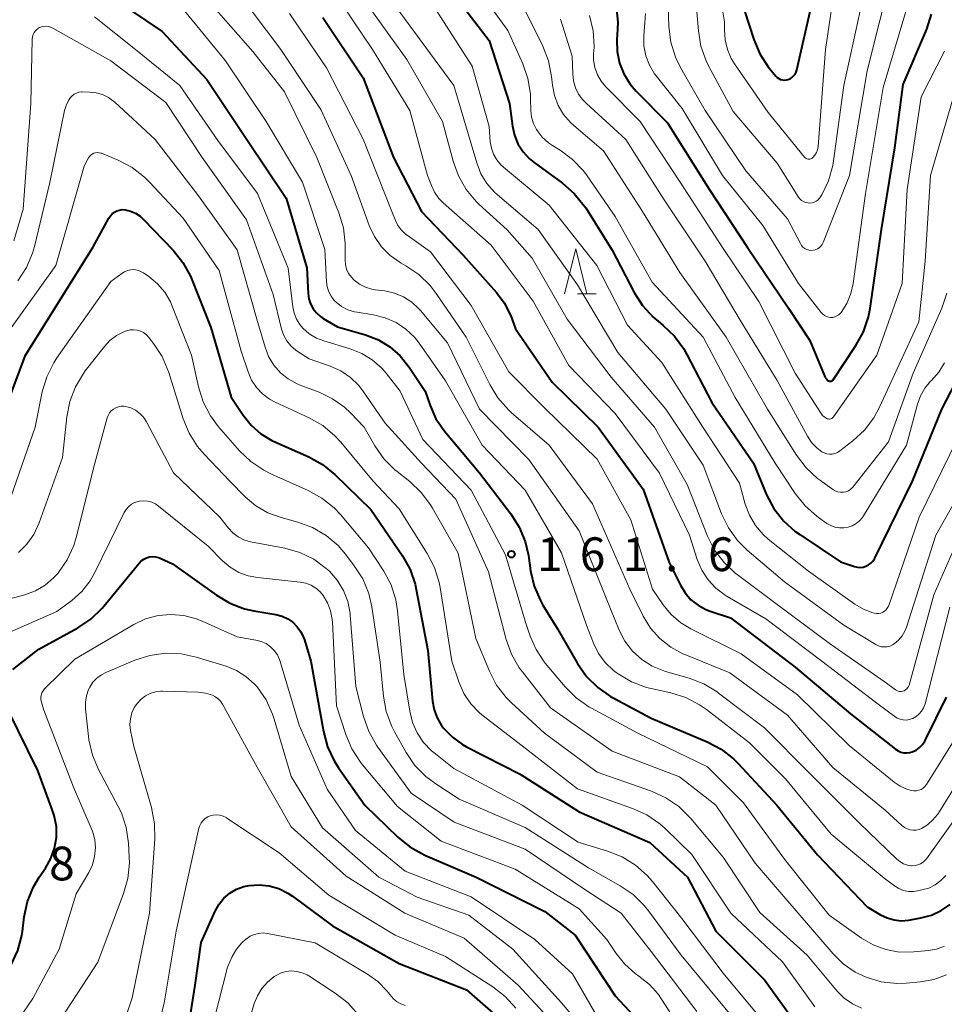
# Model space of a CAD drawing. Units: metres. Extents: x -70000 to -68000, y 27000 to 28500.
# Drawn here: x -69947 to -69844, y 28177 to 28286 of the extents above; entities that cross this region are included whole.
import ezdxf

# ---------------------------------------------------------------- set-up
doc = ezdxf.new("R2010")
doc.units = ezdxf.units.M
for name, color, linetype, lineweight in [('633200_針葉樹林', 7, 'Continuous', 13), ('710100_等高線(計曲線)', 7, 'Continuous', 40), ('710200_等高線(主曲線)', 7, 'Continuous', 13), ('731200_図化機測定による標高点', 7, 'Continuous', 40)]:
    doc.layers.add(name, color=color, linetype=linetype, lineweight=lineweight)
doc.styles.add('Style-WORKING', font='MS Gothic.ttf')

msp = doc.modelspace()

# ---------------------------------------------------------------- linework, layer by layer
at = {"layer": '633200_針葉樹林', "linetype": 'Continuous', "lineweight": 13}
msp.add_line((-69885.17, 28255.83), (-69883.09, 28255.83), dxfattribs=at)
at = {"layer": '633200_針葉樹林', "linetype": 'Continuous', "lineweight": 13, "flags": 128}
msp.add_lwpolyline([(-69886.63, 28255.83), (-69885.38, 28260.83), (-69884.13, 28255.83)], dxfattribs=at)
at = {"layer": '710100_等高線(計曲線)', "linetype": 'Continuous', "lineweight": 40, "flags": 128}
for points, elevation in [([(-69867.61, 28290.39), (-69865.58, 28284.09), (-69864.91, 28282.51), (-69863.98, 28281.07), (-69863.8, 28280.85), (-69863.14, 28280.04), (-69862.98, 28279.89), (-69862.81, 28279.76), (-69862.61, 28279.67), (-69862.4, 28279.61), (-69862.18, 28279.59), (-69861.96, 28279.61), (-69861.8, 28279.65), (-69861.57, 28279.74), (-69861.35, 28279.88), (-69861.17, 28280.05), (-69861.01, 28280.25), (-69860.89, 28280.47), (-69860.81, 28280.71), (-69858.49, 28291)], 120), ([(-69899.77, 28290.23), (-69895, 28283.97), (-69892.73, 28277), (-69892.4, 28274.46), (-69892.18, 28273.45), (-69891.79, 28272.5), (-69891.23, 28271.62), (-69890.54, 28270.86), (-69890, 28270.42), (-69886.85, 28268.13), (-69885.53, 28266.99), (-69884.43, 28265.63), (-69884.26, 28265.38), (-69881.31, 28260.69), (-69878.87, 28256), (-69877.94, 28254.53)], 140), ([(-69936.75, 28288.7), (-69931.3, 28285), (-69926.35, 28279.65), (-69921.92, 28273), (-69917.55, 28266.45), (-69915.26, 28258.74), (-69915.1, 28255.88), (-69915.02, 28255.28), (-69914.83, 28254.71), (-69914.54, 28254.18), (-69914.17, 28253.71), (-69913.72, 28253.31), (-69913.42, 28253.1), (-69911.84, 28252.16), (-69908.71, 28251.26), (-69907.3, 28250.72), (-69906.01, 28249.95), (-69904.88, 28248.96), (-69903.86, 28247.69), (-69902.11, 28245), (-69901.55, 28243.41), (-69900.9, 28241.96), (-69899.91, 28240.53), (-69896.05, 28235.95), (-69892.57, 28231.39), (-69891.64, 28229.92), (-69890.98, 28228.3)], 160), ([(-69880.88, 28287.77), (-69880.7, 28286.03), (-69880.72, 28285.25), (-69880.79, 28284.07), (-69880.76, 28282.76), (-69880.5, 28281.48), (-69880.02, 28280.27), (-69879.34, 28279.15), (-69878.65, 28278.34), (-69875.18, 28274.82), (-69870.54, 28267.46), (-69866.28, 28261), (-69861.75, 28254.25), (-69859.35, 28250.65), (-69857.75, 28246.73), (-69857.65, 28246.54), (-69857.52, 28246.37), (-69857.36, 28246.22), (-69857.31, 28246.18), (-69857.25, 28246.15), (-69857.19, 28246.13), (-69857.13, 28246.12), (-69857.06, 28246.12), (-69857, 28246.13), (-69856.94, 28246.15), (-69856.88, 28246.18), (-69856.84, 28246.23), (-69856.79, 28246.28), (-69854.26, 28250.08), (-69853.42, 28251.61), (-69852.86, 28253.26), (-69852.68, 28254.2), (-69851.41, 28263), (-69849.94, 28272.06), (-69849, 28279.09), (-69846.38, 28285.24), (-69845.84, 28286.9)], 130), ([(-69913.45, 28286.55), (-69909, 28279.83), (-69905.6, 28271), (-69902.51, 28265), (-69897.88, 28260.12), (-69894.19, 28256), (-69893.31, 28254.83), (-69892.6, 28253.4), (-69892.05, 28251.95), (-69887.99, 28246.01), (-69882.89, 28241), (-69877.88, 28234.12), (-69875, 28225.98), (-69873.74, 28223.44), (-69873.22, 28222.59), (-69872.57, 28221.84), (-69871.79, 28221.22), (-69870.92, 28220.75), (-69870.44, 28220.56), (-69868.19, 28219.81), (-69861, 28214.36), (-69854.84, 28209.16), (-69849.84, 28205.22), (-69849.56, 28205.04), (-69849.26, 28204.91), (-69848.93, 28204.83), (-69848.6, 28204.81), (-69848.27, 28204.85), (-69848, 28204.93), (-69847.57, 28205.13), (-69847.19, 28205.41)], 150), ([(-69950.16, 28239.3), (-69946.48, 28249), (-69939, 28261), (-69937.24, 28264.26), (-69937.07, 28264.51), (-69936.86, 28264.74), (-69936.61, 28264.92), (-69936.34, 28265.06), (-69936.04, 28265.15), (-69935.74, 28265.19), (-69935.44, 28265.17), (-69934.84, 28265.03), (-69934.27, 28264.79), (-69933.76, 28264.46)], 170), ([(-69933.76, 28264.46), (-69933.37, 28264.11), (-69930.1, 28260.68), (-69929.01, 28259.32), (-69928.17, 28257.79), (-69928.02, 28257.43), (-69925.92, 28252.08), (-69923.66, 28244.34), (-69922.33, 28242.34), (-69921.43, 28241.22), (-69920.36, 28240.28), (-69919.13, 28239.53), (-69918.8, 28239.38), (-69915.04, 28237.72), (-69913.52, 28236.88), (-69912.14, 28235.76), (-69908.12, 28231.88), (-69904.63, 28226.72), (-69903.78, 28225.2), (-69903.22, 28223.55), (-69903.09, 28222.96), (-69901.82, 28216.18), (-69901.29, 28210.55), (-69901.11, 28209.6), (-69900.77, 28208.7), (-69900.28, 28207.86), (-69900.06, 28207.57), (-69899.08, 28206.57), (-69897.94, 28205.74), (-69897.51, 28205.5), (-69891.56, 28202.44), (-69885, 28198.27), (-69877.14, 28194.86), (-69872.96, 28191), (-69869.81, 28185), (-69864.4, 28179.6), (-69860.74, 28174.53)], 170), ([(-69877.94, 28254.53), (-69876.77, 28253.24), (-69876.23, 28252.78), (-69875.67, 28252.33), (-69874.41, 28251.13), (-69873.37, 28249.73), (-69873.02, 28249.1), (-69870.26, 28243.74), (-69865.64, 28237), (-69864.17, 28233.51), (-69863.36, 28231.97), (-69862.28, 28230.6), (-69860.99, 28229.43), (-69860.49, 28229.07), (-69855.95, 28226.05), (-69854.4, 28225.53), (-69854.09, 28225.45), (-69853.76, 28225.43), (-69853.44, 28225.46), (-69853.13, 28225.55), (-69852.84, 28225.7), (-69852.58, 28225.89), (-69852.36, 28226.12), (-69852.18, 28226.39), (-69852.14, 28226.47), (-69847.96, 28235), (-69844.69, 28243), (-69841.58, 28249)], 140), ([(-69890.98, 28228.3), (-69890.63, 28226.75), (-69890.38, 28225.04), (-69889.99, 28223.35), (-69889.3, 28221.74), (-69889.01, 28221.24), (-69887.39, 28218.61), (-69885.16, 28214.74), (-69884.16, 28213.31), (-69882.92, 28212.08), (-69881.5, 28211.08), (-69881.21, 28210.93), (-69877, 28208.67), (-69870.77, 28206.05), (-69869.23, 28205.23), (-69867.86, 28204.16), (-69867.33, 28203.63), (-69863.03, 28199), (-69858.52, 28193.48), (-69853, 28187.7), (-69851.52, 28186.82), (-69850.79, 28186.47), (-69850.01, 28186.25), (-69849.21, 28186.17), (-69848.36, 28186.24), (-69847.03, 28186.48), (-69845.86, 28186.79), (-69844.76, 28187.29), (-69843.77, 28187.98)], 160), ([(-69947.89, 28214.09), (-69945, 28216.33), (-69940.68, 28218.71), (-69939.24, 28219.69), (-69937.98, 28220.9), (-69937.78, 28221.13), (-69933.88, 28225.91), (-69933.64, 28226.15), (-69933.36, 28226.35), (-69933.05, 28226.5), (-69932.73, 28226.59), (-69932.39, 28226.63), (-69932.04, 28226.6), (-69931.71, 28226.52), (-69931.55, 28226.45), (-69930.17, 28225.83), (-69925.29, 28222.34), (-69923.79, 28221.45), (-69922.16, 28220.84), (-69921.15, 28220.62), (-69918.68, 28220.2), (-69918, 28220.02), (-69917.37, 28219.73), (-69916.8, 28219.33), (-69916.3, 28218.84), (-69915.9, 28218.28), (-69915.6, 28217.65), (-69915.51, 28217.39), (-69914.81, 28215), (-69913.41, 28207.18), (-69912.96, 28205.5), (-69912.22, 28203.92), (-69911.73, 28203.16), (-69908.79, 28199), (-69905.14, 28195.46), (-69903.79, 28194.36), (-69902.13, 28193.45), (-69896.44, 28191), (-69888.8, 28187.2), (-69885.44, 28184.56), (-69881, 28177.82), (-69875.77, 28172.23)], 180), ([(-69847.19, 28205.41), (-69846.86, 28205.74), (-69846.59, 28206.13), (-69846.52, 28206.26), (-69844.17, 28211)], 150), ([(-69951.15, 28176.77), (-69949.99, 28178.08), (-69949.35, 28179.06), (-69948.08, 28181.27), (-69947.35, 28182.85), (-69946.9, 28184.54), (-69946.84, 28184.98), (-69946.63, 28186.61), (-69946.26, 28188.31), (-69945.6, 28189.92), (-69944.96, 28190.99), (-69944.27, 28192), (-69943.67, 28193.07), (-69943.26, 28194.22), (-69943.06, 28195.42), (-69943.07, 28196.65), (-69943.3, 28197.85), (-69943.48, 28198.41), (-69945.14, 28202.86), (-69948.44, 28209.56)], 180), ([(-69928.43, 28174.09), (-69927.66, 28179), (-69927, 28183.75), (-69925.42, 28187.23), (-69925, 28187.99), (-69924.45, 28188.66), (-69923.79, 28189.22), (-69923.05, 28189.66), (-69922.24, 28189.97), (-69921.66, 28190.09), (-69920.54, 28190.17), (-69919.42, 28190.05), (-69918.34, 28189.73), (-69917.34, 28189.24), (-69916.84, 28188.9), (-69912.39, 28185.61), (-69905, 28181.4), (-69897.52, 28178.48), (-69892.18, 28173.82)], 190)]:
    msp.add_lwpolyline(points, dxfattribs=dict(at, elevation=elevation))
at = {"layer": '710200_等高線(主曲線)', "linetype": 'Continuous', "lineweight": 13, "flags": 128}
for points, elevation in [([(-69869.11, 28287.63), (-69868.86, 28286.08), (-69868.84, 28285.16), (-69868.78, 28284.07), (-69868.53, 28283), (-69868.1, 28282), (-69867.73, 28281.39), (-69864, 28276), (-69859.96, 28271.03), (-69859.89, 28270.95), (-69859.79, 28270.89), (-69859.69, 28270.84), (-69859.59, 28270.81), (-69859.48, 28270.8), (-69859.37, 28270.81), (-69859.26, 28270.83), (-69859.16, 28270.88), (-69859.06, 28270.94), (-69859.02, 28270.98), (-69858.8, 28271.24), (-69858.63, 28271.53), (-69858.52, 28271.84), (-69858.46, 28272.19), (-69857.61, 28283), (-69856, 28294)], 122), ([(-69897.19, 28291), (-69892.91, 28285.09), (-69891.26, 28281.4), (-69890.69, 28279.75), (-69890.41, 28278.03), (-69890.39, 28277.55), (-69890.36, 28276.22), (-69890.27, 28275.47), (-69890.06, 28274.76), (-69889.73, 28274.08), (-69889.66, 28273.98), (-69889.09, 28273.24), (-69888.39, 28272.61)], 138), ([(-69875.14, 28289.02), (-69875.02, 28285.54), (-69874.81, 28283.81), (-69874.3, 28282.15), (-69873.7, 28280.92), (-69871, 28276.22), (-69866.48, 28269.52), (-69861.84, 28264.16), (-69860.42, 28261.42), (-69860.29, 28261.21), (-69860.13, 28261.03), (-69859.93, 28260.88), (-69859.71, 28260.77), (-69859.48, 28260.7), (-69859.24, 28260.66), (-69859, 28260.67), (-69858.76, 28260.73), (-69858.53, 28260.82), (-69858.32, 28260.95), (-69858.14, 28261.12), (-69857.99, 28261.31), (-69857.88, 28261.53), (-69857.87, 28261.55), (-69854.95, 28269), (-69853, 28280.62), (-69850.17, 28291.83)], 126), ([(-69871.99, 28288.01), (-69871.75, 28285.07), (-69871.46, 28283.35), (-69870.87, 28281.71), (-69870.61, 28281.17), (-69867.9, 28276.1), (-69863, 28270.34), (-69860.61, 28266.58), (-69860.46, 28266.38), (-69860.28, 28266.22), (-69860.07, 28266.08), (-69859.84, 28265.99), (-69859.6, 28265.93), (-69859.35, 28265.92), (-69859.1, 28265.95), (-69858.87, 28266.03), (-69858.65, 28266.14), (-69858.45, 28266.29), (-69858.28, 28266.48), (-69858.19, 28266.62), (-69858.05, 28266.85), (-69857.29, 28268.41), (-69856.81, 28270.09), (-69856.73, 28270.63), (-69855.6, 28279), (-69853, 28290.89)], 124), ([(-69926.67, 28289), (-69921.25, 28282.75), (-69917.73, 28278.27), (-69914.12, 28271), (-69911.68, 28264.85), (-69911.18, 28263.18), (-69910.98, 28261.44), (-69910.98, 28261.09), (-69910.99, 28259.61), (-69910.95, 28259.09), (-69910.82, 28258.58), (-69910.6, 28258.11), (-69910.3, 28257.68), (-69910, 28257.36), (-69909.4, 28256.91), (-69908.73, 28256.57), (-69908.01, 28256.35), (-69907.66, 28256.29), (-69906.58, 28256.15), (-69905.52, 28255.91), (-69904.51, 28255.5), (-69903.59, 28254.92), (-69902.79, 28254.18), (-69902.6, 28253.97), (-69899.6, 28250.4), (-69896.06, 28243), (-69890.57, 28237.43), (-69885, 28229.48), (-69882, 28222), (-69880.54, 28218.46), (-69879.9, 28217.23), (-69879.06, 28216.13), (-69878.04, 28215.2), (-69876.87, 28214.45), (-69875.59, 28213.92), (-69875.4, 28213.86), (-69872.79, 28213.11), (-69871.16, 28212.48), (-69869.67, 28211.59), (-69869.52, 28211.47), (-69864.4, 28207.6), (-69859.42, 28202.58), (-69853.86, 28197), (-69849.72, 28193.01), (-69849.36, 28192.73)], 156), ([(-69922.79, 28289.21), (-69918.12, 28283), (-69913.68, 28276.32), (-69910.31, 28269), (-69908.32, 28263.44), (-69907.74, 28262.2), (-69906.96, 28261.07), (-69906, 28260.1), (-69904.88, 28259.31), (-69904.76, 28259.24), (-69904.24, 28258.95), (-69902.8, 28257.97), (-69901.55, 28256.75), (-69900.87, 28255.87), (-69897.54, 28251), (-69894.92, 28245.75), (-69894.01, 28244.26), (-69892.86, 28242.96), (-69892.53, 28242.66), (-69888.31, 28239), (-69883.5, 28232.5), (-69879.38, 28223), (-69877.88, 28220), (-69877.07, 28218.68), (-69876.04, 28217.53), (-69874.82, 28216.57), (-69873.46, 28215.83), (-69873.26, 28215.75), (-69868.27, 28213.73), (-69861.83, 28209), (-69856.81, 28203.19), (-69851, 28198.45), (-69849.13, 28196.74), (-69848.86, 28196.53), (-69848.56, 28196.37), (-69848.24, 28196.27), (-69847.9, 28196.23), (-69847.57, 28196.24), (-69847.24, 28196.32), (-69846.97, 28196.42), (-69846.29, 28196.83), (-69845.69, 28197.36), (-69845.18, 28197.98), (-69845.09, 28198.12), (-69840.52, 28205.48)], 154), ([(-69912.39, 28289.61), (-69907.94, 28283), (-69903.79, 28276.21), (-69901.83, 28269), (-69901.41, 28267.87), (-69901.06, 28267.12), (-69900.58, 28266.44), (-69900.1, 28265.95), (-69894.77, 28261.23), (-69890.09, 28255), (-69886.13, 28247.87), (-69881, 28242.53), (-69876.08, 28235.92), (-69872.74, 28229), (-69871.87, 28226.31), (-69871.37, 28225.13), (-69870.67, 28224.05), (-69869.8, 28223.11), (-69868.77, 28222.33), (-69868.55, 28222.2), (-69864.27, 28219.73), (-69858.02, 28215), (-69851.76, 28210.24), (-69849.94, 28208.86), (-69849.65, 28208.68), (-69849.33, 28208.55), (-69848.99, 28208.48), (-69848.65, 28208.47), (-69848.31, 28208.52), (-69847.99, 28208.62), (-69847.93, 28208.65), (-69847.56, 28208.86)], 148), ([(-69909, 28288.67), (-69904.13, 28281.87), (-69900.18, 28275), (-69899, 28270.58), (-69898.41, 28268.94), (-69897.54, 28267.43), (-69896.43, 28266.09), (-69896.09, 28265.77), (-69893, 28262.94), (-69890.2, 28259.8), (-69886.33, 28253), (-69881.43, 28246.57), (-69876.64, 28241), (-69873, 28234.64), (-69870.72, 28228.92), (-69869.94, 28227.36), (-69868.9, 28225.97), (-69867.63, 28224.77), (-69867.44, 28224.63), (-69863, 28221.29), (-69857.09, 28216.91), (-69851, 28212.67), (-69849.86, 28211.84), (-69849.71, 28211.75), (-69849.56, 28211.69), (-69849.39, 28211.65), (-69849.22, 28211.65), (-69849.05, 28211.68), (-69848.89, 28211.73), (-69848.74, 28211.81), (-69848.61, 28211.92), (-69848.5, 28212.05), (-69848.41, 28212.19), (-69848.35, 28212.36), (-69845.61, 28222.39), (-69843, 28228.32)], 146), ([(-69906.25, 28289), (-69901.5, 28282.5), (-69898.93, 28279), (-69897, 28272.51), (-69896.37, 28270.38), (-69895.91, 28269.18), (-69895.24, 28268.08), (-69894.39, 28267.12), (-69894.05, 28266.82), (-69889.54, 28263), (-69885.18, 28256.82), (-69880.68, 28249.32), (-69875.38, 28243), (-69871.21, 28236.79), (-69869.18, 28231.4), (-69868.42, 28229.83), (-69867.4, 28228.41), (-69866.32, 28227.33), (-69862.19, 28223.81), (-69855.6, 28219), (-69852.04, 28216.86), (-69851.75, 28216.71), (-69851.43, 28216.62), (-69851.11, 28216.59), (-69850.78, 28216.61), (-69850.46, 28216.69), (-69850.17, 28216.82), (-69850, 28216.93), (-69849.52, 28217.33), (-69849.11, 28217.81), (-69848.8, 28218.35), (-69848.63, 28218.78), (-69845.36, 28229), (-69839.69, 28239)], 144), ([(-69891.81, 28289), (-69889.04, 28283.36), (-69888.41, 28281.73), (-69888.06, 28279.97), (-69887.97, 28279.03), (-69887.74, 28277.87), (-69887.32, 28276.77), (-69886.72, 28275.75), (-69885.94, 28274.86), (-69885.6, 28274.55), (-69882.27, 28271.73), (-69877.94, 28265), (-69873.81, 28258.19), (-69868.65, 28251), (-69864.06, 28243), (-69860.84, 28237.89), (-69859.79, 28236.5)], 136), ([(-69877.61, 28287), (-69877.8, 28284.5), (-69877.79, 28283.39), (-69877.58, 28282.3), (-69877.19, 28281.26), (-69876.63, 28280.3), (-69876.43, 28280.05), (-69873.56, 28276.44), (-69869.08, 28269), (-69864.59, 28263.41), (-69860.61, 28257), (-69858.11, 28253.75), (-69857.94, 28253.57), (-69857.75, 28253.43), (-69857.53, 28253.31), (-69857.3, 28253.24), (-69857.06, 28253.21), (-69856.82, 28253.22), (-69856.58, 28253.28), (-69856.36, 28253.37), (-69856.16, 28253.5), (-69855.98, 28253.66), (-69855.9, 28253.76), (-69855.26, 28254.77), (-69854.81, 28255.87), (-69854.56, 28256.99), (-69853.2, 28267), (-69851.23, 28278.77), (-69848.2, 28289)], 128), ([(-69929, 28287.46), (-69924.29, 28281.71), (-69919.78, 28275), (-69915.74, 28268.26), (-69913.23, 28260.77), (-69913.06, 28257.18), (-69912.99, 28256.62), (-69912.81, 28256.07), (-69912.55, 28255.56), (-69912.19, 28255.11), (-69912, 28254.91), (-69911.38, 28254.43), (-69910.69, 28254.07), (-69909.94, 28253.84), (-69909.66, 28253.78), (-69907.82, 28253.5), (-69906.53, 28253.18), (-69905.33, 28252.65), (-69904.23, 28251.91), (-69903.28, 28251), (-69902.78, 28250.36), (-69899.84, 28246.16), (-69895.77, 28239), (-69891, 28234.03), (-69886.96, 28227.04), (-69884.17, 28219), (-69883.39, 28217), (-69882.84, 28215.87), (-69882.1, 28214.86), (-69881.19, 28213.99), (-69880.87, 28213.75), (-69880.67, 28213.6), (-69879.17, 28212.71), (-69877.53, 28212.1)], 158), ([(-69901, 28287.56), (-69896.86, 28281.14), (-69895, 28274.44), (-69894.86, 28272.72), (-69894.73, 28272.01), (-69894.49, 28271.34), (-69894.14, 28270.72), (-69893.68, 28270.17), (-69893.38, 28269.9), (-69888.31, 28265.69), (-69883.04, 28259), (-69879.64, 28252.36), (-69875.81, 28248.19), (-69871.24, 28241), (-69867.19, 28234.81), (-69866.54, 28232.46), (-69866.08, 28231.23), (-69865.41, 28230.09), (-69864.55, 28229.08), (-69863.99, 28228.58), (-69859.53, 28225), (-69854.36, 28221.34), (-69853.41, 28220.78), (-69852.36, 28220.39), (-69852.18, 28220.34), (-69851.95, 28220.31), (-69851.72, 28220.31), (-69851.49, 28220.36), (-69851.27, 28220.44), (-69851.08, 28220.57), (-69850.9, 28220.72)], 142), ([(-69938.83, 28286.63), (-69934.29, 28283), (-69929.35, 28279), (-69925.12, 28272.88), (-69920.74, 28267), (-69917.31, 28258.69), (-69916.8, 28254.38), (-69916.66, 28253.68), (-69916.39, 28253.02), (-69916.02, 28252.41), (-69915.67, 28252), (-69914.97, 28251.39), (-69914.17, 28250.92), (-69913.37, 28250.6), (-69910.43, 28249.72), (-69909.14, 28249.22), (-69907.97, 28248.49), (-69906.93, 28247.58), (-69906.44, 28247), (-69904.88, 28245), (-69902.35, 28239.65), (-69897, 28234.02), (-69893.18, 28226.82), (-69891, 28219.45), (-69890.44, 28217.79), (-69889.78, 28216.29), (-69888.88, 28214.94), (-69888.75, 28214.78), (-69886.55, 28212.15), (-69885.32, 28210.92), (-69883.9, 28209.92), (-69883.63, 28209.77), (-69878.49, 28207), (-69870.73, 28203.27)], 162), ([(-69917.16, 28287), (-69913.05, 28280.95), (-69909, 28273.04), (-69905.8, 28265), (-69905.4, 28263.99), (-69905.12, 28263.42), (-69904.74, 28262.91), (-69904.28, 28262.48), (-69904.11, 28262.34), (-69901.49, 28260.51), (-69897, 28254.55), (-69892.82, 28247.18), (-69888.84, 28243.16), (-69883, 28237.46), (-69879.27, 28230.73), (-69876.83, 28223), (-69875.65, 28221.27), (-69874.77, 28220.19), (-69873.71, 28219.28), (-69872.59, 28218.6), (-69867, 28215.84), (-69860.73, 28211.27), (-69855, 28205.64), (-69849.99, 28201.55), (-69849.33, 28201.1), (-69848.6, 28200.77), (-69848.07, 28200.62), (-69847.8, 28200.59), (-69847.53, 28200.6), (-69847.26, 28200.66), (-69847.01, 28200.76), (-69846.78, 28200.91), (-69846.58, 28201.09), (-69846.42, 28201.32), (-69842.58, 28207.42)], 152), ([(-69887.05, 28286.37), (-69885.76, 28282.24), (-69885.71, 28280.29), (-69885.62, 28279.5), (-69885.4, 28278.73), (-69885.05, 28278.02), (-69884.57, 28277.38), (-69884.22, 28277.02)], 134), ([(-69883.83, 28286.78), (-69883.44, 28285.08)], 132), ([(-69945.75, 28284.15), (-69945.72, 28284.4), (-69945.65, 28284.64), (-69945.54, 28284.86), (-69945.39, 28285.06), (-69945.21, 28285.24), (-69945, 28285.38), (-69944.97, 28285.39), (-69944.72, 28285.5), (-69944.45, 28285.56), (-69944.17, 28285.57), (-69943.9, 28285.53), (-69943.64, 28285.45), (-69943.47, 28285.37), (-69937, 28281.71), (-69930.89, 28277.11), (-69926.86, 28271), (-69921.95, 28264.05), (-69919, 28255.75), (-69918.04, 28251.89), (-69917.8, 28251.22), (-69917.46, 28250.6), (-69917.01, 28250.05), (-69916.48, 28249.58), (-69916.32, 28249.48), (-69915, 28248.6), (-69912.67, 28247.8), (-69911.48, 28247.28), (-69910.41, 28246.55), (-69909.47, 28245.65), (-69908.94, 28244.96), (-69906.54, 28241.46), (-69902.51, 28237), (-69898.68, 28233), (-69895.08, 28224.92), (-69893.09, 28217.42), (-69892.5, 28215.78), (-69891.64, 28214.27), (-69891.3, 28213.81), (-69888.18, 28209.82), (-69881.31, 28205), (-69873.83, 28202.17), (-69869.82, 28199), (-69865.44, 28192.56), (-69860.65, 28187), (-69856.79, 28182.48), (-69855.65, 28181.36), (-69854.32, 28180.45), (-69853.12, 28179.88), (-69851.43, 28179.39), (-69849.7, 28179.2), (-69848.66, 28179.24), (-69847.09, 28179.37), (-69845.6, 28179.62), (-69844.17, 28180.14)], 164), ([(-69883.44, 28285.08), (-69883.34, 28283.34), (-69883.38, 28282.75), (-69883.39, 28282.61), (-69883.39, 28281.79), (-69883.25, 28280.97), (-69882.97, 28280.19), (-69882.56, 28279.48), (-69882.03, 28278.84), (-69878.22, 28275), (-69873.76, 28268.24), (-69869.06, 28261), (-69865.02, 28254.98), (-69861.01, 28247), (-69858.12, 28242.53), (-69857.96, 28242.32), (-69857.76, 28242.15), (-69857.54, 28242.01), (-69857.43, 28241.96), (-69857.33, 28241.93), (-69857.23, 28241.92), (-69857.13, 28241.92), (-69857.03, 28241.94), (-69856.94, 28241.98), (-69856.85, 28242.04), (-69856.78, 28242.11), (-69856.73, 28242.16), (-69851.93, 28249), (-69849.11, 28257), (-69848.57, 28267.43), (-69847, 28277.72), (-69844.39, 28282.82)], 132), ([(-69947.78, 28261.73), (-69946.74, 28265.26), (-69945.9, 28277), (-69945.75, 28284.15)], 164), ([(-69884.22, 28277.02), (-69879.81, 28273), (-69875.61, 28266.39), (-69871, 28259.47), (-69867.11, 28252.89), (-69863, 28246.21), (-69859.63, 28240.02), (-69859.17, 28239.32), (-69858.59, 28238.72), (-69858.02, 28238.29), (-69857.76, 28238.15), (-69857.47, 28238.05), (-69857.18, 28238.01), (-69856.88, 28238.02), (-69856.59, 28238.08), (-69856.31, 28238.2), (-69856.03, 28238.37), (-69854.58, 28239.5), (-69853.3, 28240.68), (-69852.25, 28242.07), (-69851.63, 28243.22), (-69847.26, 28252.74), (-69846.54, 28259.46), (-69845.95, 28269), (-69843, 28279.15)], 134), ([(-69947.34, 28257.29), (-69946.39, 28258.76), (-69945.71, 28260.36), (-69945.5, 28261.11), (-69943.79, 28268.21), (-69942.16, 28276.2), (-69941.99, 28276.78), (-69941.72, 28277.32), (-69941.5, 28277.64), (-69941.31, 28277.85), (-69941.08, 28278.02), (-69940.83, 28278.15), (-69940.56, 28278.23), (-69940.27, 28278.27)], 166), ([(-69940.27, 28278.27), (-69940.19, 28278.27), (-69939.39, 28278.25), (-69938.65, 28278.17), (-69937.94, 28277.97), (-69937.27, 28277.64), (-69936.67, 28277.2), (-69936.59, 28277.13), (-69932.08, 28273), (-69927.27, 28266.73), (-69923, 28260.74), (-69920.78, 28253), (-69919.89, 28249.91), (-69919.49, 28248.87), (-69918.91, 28247.91), (-69918.18, 28247.07), (-69917.31, 28246.37), (-69916.33, 28245.83), (-69915.99, 28245.68), (-69913.89, 28244.9), (-69912.4, 28244.18), (-69911.06, 28243.22), (-69910.37, 28242.57), (-69908.88, 28241), (-69907.69, 28238.94), (-69906.69, 28237.51), (-69905.46, 28236.28), (-69905.22, 28236.08), (-69903.8, 28234.96), (-69902.53, 28233.77), (-69901.49, 28232.37), (-69901.29, 28232.03), (-69898.45, 28227), (-69896.48, 28217.52), (-69894.97, 28213.9), (-69894.17, 28212.36), (-69893.11, 28210.97), (-69892.51, 28210.38), (-69888.85, 28207), (-69883, 28202.68), (-69876.96, 28200.56), (-69875.37, 28199.84), (-69873.93, 28198.85), (-69872.6, 28197.53), (-69869, 28193.21), (-69864.93, 28187.07), (-69859.65, 28182.35), (-69856.32, 28178.35), (-69855.54, 28177.56), (-69854.63, 28176.92), (-69853.63, 28176.44)], 166), ([(-69888.39, 28272.61), (-69887.96, 28272.32), (-69887.12, 28271.81), (-69885.72, 28270.78), (-69884.52, 28269.51), (-69884.09, 28268.94), (-69881, 28264.43), (-69876.87, 28257.13), (-69871.23, 28251), (-69867.68, 28244.32), (-69863.2, 28237), (-69860.98, 28233.64), (-69859.89, 28232.27), (-69858.59, 28231.11), (-69858.4, 28230.97), (-69857.47, 28230.32), (-69857.04, 28230.07), (-69856.58, 28229.9), (-69856.09, 28229.81), (-69855.6, 28229.81), (-69855.12, 28229.89), (-69854.65, 28230.06), (-69854.22, 28230.3), (-69853.84, 28230.62), (-69853.53, 28230.99), (-69853.42, 28231.15), (-69848.62, 28239), (-69847.41, 28243.58), (-69847.08, 28244.5), (-69846.59, 28245.35), (-69845.96, 28246.11), (-69845.84, 28246.22), (-69845.03, 28247.14), (-69844.39, 28248.18)], 138), ([(-69948.83, 28251), (-69943.12, 28259), (-69939.97, 28270.03), (-69939.48, 28270.93), (-69939.38, 28271.1), (-69939.24, 28271.24), (-69939.08, 28271.36), (-69938.91, 28271.45), (-69938.72, 28271.51), (-69938.52, 28271.53), (-69938.32, 28271.52), (-69938.13, 28271.47), (-69938.05, 28271.45), (-69936.2, 28270.68), (-69934.65, 28269.87), (-69933.27, 28268.81)], 168), ([(-69933.27, 28268.81), (-69932.67, 28268.22), (-69929, 28264.23), (-69925, 28258.44), (-69922.53, 28249.47), (-69921.76, 28247.15), (-69921.38, 28246.25), (-69920.84, 28245.43), (-69920.17, 28244.72), (-69919.39, 28244.13), (-69918.78, 28243.81), (-69914.97, 28242.05), (-69913.46, 28241.19), (-69912.12, 28240.07), (-69911.45, 28239.34), (-69907.87, 28235), (-69905, 28231.93), (-69901.87, 28226.97), (-69901.07, 28225.42), (-69900.55, 28223.76), (-69900.45, 28223.2), (-69899.15, 28215), (-69898.37, 28212.7), (-69897.81, 28211.43), (-69897.03, 28210.26), (-69896.07, 28209.26), (-69895.67, 28208.93), (-69891, 28205.33), (-69885.19, 28200.81), (-69879.06, 28198.65), (-69877.48, 28197.93), (-69876.04, 28196.94), (-69875.43, 28196.4), (-69872.47, 28193.53), (-69868.16, 28187), (-69862.41, 28181.59), (-69858.81, 28176.58)], 168), ([(-69937, 28257.2), (-69935.81, 28258.1), (-69935.5, 28258.29), (-69935.16, 28258.43), (-69934.81, 28258.5), (-69934.45, 28258.52), (-69934.09, 28258.47), (-69933.75, 28258.35), (-69933.43, 28258.18), (-69933.38, 28258.15), (-69932.81, 28257.76), (-69931.84, 28256.96), (-69931.03, 28256.01), (-69930.4, 28254.93), (-69930.2, 28254.47), (-69928.04, 28249), (-69927.28, 28245.5), (-69926.76, 28243.83), (-69925.96, 28242.28), (-69925.05, 28241.07), (-69922.73, 28238.4), (-69921.48, 28237.19), (-69920.03, 28236.22), (-69919.24, 28235.82), (-69915.08, 28233.98), (-69913.56, 28233.14), (-69912.2, 28232.04), (-69911.52, 28231.32), (-69908.38, 28227.62), (-69906.7, 28225.03), (-69905.89, 28223.48), (-69905.36, 28221.82), (-69905.16, 28220.6), (-69904.46, 28213.54), (-69903.81, 28209.45), (-69903.5, 28208.21), (-69902.98, 28207.04), (-69902.27, 28205.98), (-69901.38, 28205.06), (-69901.14, 28204.86), (-69898.91, 28203.09), (-69891.32, 28199), (-69885.11, 28194.89), (-69881.83, 28193.91), (-69880.21, 28193.27), (-69878.73, 28192.35), (-69877.43, 28191.19), (-69876.84, 28190.51), (-69873.6, 28186.4), (-69869, 28180.32), (-69863.84, 28174.16)], 172), ([(-69948.09, 28233.34), (-69945.44, 28241), (-69944.63, 28244.95), (-69944.13, 28246.62), (-69943.35, 28248.18), (-69943, 28248.71), (-69937, 28257.2)], 172), ([(-69859.79, 28236.5), (-69858.51, 28235.32), (-69858.17, 28235.07), (-69856.8, 28234.09), (-69856.54, 28233.94), (-69856.26, 28233.83), (-69855.97, 28233.78), (-69855.64, 28233.78), (-69855.38, 28233.83), (-69855.14, 28233.92), (-69854.91, 28234.05), (-69854.71, 28234.22), (-69854.6, 28234.34), (-69850.62, 28239.38), (-69847.89, 28247), (-69844.72, 28254.24), (-69844.16, 28255.89)], 136), ([(-69936.39, 28251.2), (-69935.59, 28251.62), (-69935.27, 28251.73), (-69934.88, 28251.83), (-69934.49, 28251.85), (-69934.11, 28251.8), (-69933.73, 28251.69), (-69933.38, 28251.52), (-69933.07, 28251.28), (-69932.79, 28250.99), (-69932.27, 28250.33), (-69931.32, 28248.87), (-69930.58, 28247.1), (-69928.99, 28241.96), (-69928.33, 28240.35), (-69927.4, 28238.88), (-69926.66, 28238.01), (-69923.78, 28235), (-69922.1, 28233.29), (-69920.92, 28232.29), (-69919.58, 28231.5), (-69918.1, 28230.96), (-69916.26, 28230.45), (-69914.62, 28229.85), (-69913.11, 28228.97), (-69911.78, 28227.85), (-69910.95, 28226.89), (-69909.98, 28225.62), (-69909.04, 28224.15), (-69908.37, 28222.54), (-69908.03, 28221.05), (-69907.09, 28214.91), (-69906.74, 28211.11), (-69906.42, 28209.4), (-69905.82, 28207.76), (-69905.5, 28207.15), (-69904.22, 28204.87), (-69903.24, 28203.43), (-69902.02, 28202.19), (-69900.9, 28201.36), (-69898.31, 28199.69), (-69891, 28196.51), (-69883.96, 28192.04), (-69880.45, 28190.06), (-69879.01, 28189.08), (-69877.76, 28187.86), (-69877.28, 28187.25), (-69873.67, 28182.33), (-69867.6, 28175)], 174), ([(-69947.29, 28227.1), (-69946.35, 28228.02), (-69945.57, 28229.1), (-69944.96, 28230.4), (-69942.37, 28237.63), (-69941.9, 28242.16), (-69941.57, 28243.87), (-69940.95, 28245.5), (-69940.05, 28246.99), (-69939.85, 28247.26), (-69937.73, 28249.99), (-69937.11, 28250.66), (-69936.39, 28251.2)], 174), ([(-69938.81, 28237), (-69937.43, 28242.04), (-69937.33, 28242.33), (-69937.17, 28242.59), (-69936.97, 28242.83), (-69936.73, 28243.03), (-69936.46, 28243.18), (-69936.17, 28243.29), (-69935.87, 28243.34), (-69935.56, 28243.34), (-69935.38, 28243.31), (-69934.81, 28243.15), (-69934.27, 28242.89), (-69933.79, 28242.54), (-69933.37, 28242.11), (-69933.04, 28241.61), (-69933, 28241.54), (-69930.05, 28235.95), (-69924.91, 28231), (-69923.95, 28229.79), (-69923.46, 28229.27), (-69922.88, 28228.83), (-69922.23, 28228.51), (-69921.49, 28228.29), (-69917.67, 28227.55), (-69916.02, 28227.08), (-69914.48, 28226.33), (-69913.09, 28225.32), (-69912.74, 28225), (-69911.86, 28224.01), (-69911.18, 28222.87), (-69910.7, 28221.64), (-69910.44, 28220.34), (-69910.42, 28220.12), (-69909.79, 28212.21), (-69908.94, 28208.86), (-69908.36, 28207.21), (-69907.51, 28205.69), (-69907.34, 28205.45), (-69903.65, 28200.35), (-69898.89, 28197.11), (-69891, 28194.1), (-69884.35, 28189.65), (-69880.34, 28187), (-69877, 28182.74), (-69871.93, 28176.07)], 176), ([(-69850.9, 28220.72), (-69850.76, 28220.9), (-69850.64, 28221.11), (-69850.6, 28221.21), (-69847.24, 28231), (-69843, 28239.64)], 142), ([(-69955, 28220.15), (-69946.58, 28222.4), (-69945.4, 28222.83), (-69944.32, 28223.45), (-69943.37, 28224.26), (-69942.88, 28224.79), (-69942.83, 28224.85), (-69941.85, 28226.29), (-69941.14, 28227.88), (-69940.88, 28228.75), (-69938.81, 28237)], 176), ([(-69935.31, 28231.88), (-69935.05, 28232.18), (-69934.73, 28232.44), (-69934.38, 28232.63), (-69933.99, 28232.77), (-69933.82, 28232.8), (-69933.36, 28232.84), (-69932.91, 28232.8), (-69932.46, 28232.67), (-69932.05, 28232.48), (-69931.72, 28232.25), (-69926.21, 28227.79), (-69924.6, 28226.16), (-69923.76, 28225.44), (-69922.8, 28224.87), (-69921.76, 28224.49), (-69920.72, 28224.29), (-69915.98, 28223.79), (-69915.37, 28223.67), (-69914.78, 28223.45), (-69914.24, 28223.13), (-69913.77, 28222.72), (-69913.43, 28222.31), (-69912.94, 28221.49), (-69912.61, 28220.59), (-69912.43, 28219.65), (-69912.41, 28219.39), (-69911.94, 28210.06), (-69910.92, 28206.87), (-69910.24, 28205.26), (-69909.3, 28203.79), (-69909.06, 28203.5), (-69905.16, 28198.84), (-69900.33, 28195), (-69892.11, 28191.89), (-69885, 28187.49), (-69881.91, 28184.09), (-69880.88, 28182.53), (-69879.93, 28181.32), (-69878.78, 28180.3), (-69878.35, 28180), (-69877.18, 28179.08), (-69876.19, 28177.97), (-69875.83, 28177.46), (-69872.2, 28171.8)], 178), ([(-69953.18, 28216.08), (-69943, 28220.52), (-69941.35, 28221.76), (-69940.23, 28222.76), (-69939.31, 28223.94), (-69938.79, 28224.85), (-69935.52, 28231.53), (-69935.31, 28231.88)], 178), ([(-69847.56, 28208.86), (-69847.22, 28209.14), (-69846.95, 28209.46), (-69846.73, 28209.84), (-69846.57, 28210.28), (-69843.81, 28221)], 148), ([(-69939.06, 28196.12), (-69939.19, 28196.44), (-69941.17, 28201), (-69944.45, 28209.55), (-69944.73, 28210.44), (-69944.78, 28210.7), (-69944.79, 28210.96), (-69944.76, 28211.22), (-69944.67, 28211.48), (-69944.55, 28211.71), (-69944.39, 28211.92), (-69944.34, 28211.97), (-69941, 28215.25), (-69934.45, 28219.08), (-69933.15, 28219.7), (-69931.77, 28220.07), (-69930.34, 28220.21), (-69928.91, 28220.09), (-69927.52, 28219.73), (-69926.88, 28219.47), (-69923, 28217.7), (-69920.9, 28217.35), (-69920.32, 28217.2), (-69919.78, 28216.96), (-69919.29, 28216.62), (-69918.87, 28216.21), (-69918.52, 28215.72), (-69918.27, 28215.19), (-69918.19, 28214.96), (-69916.1, 28207.9), (-69913, 28200.8), (-69909.82, 28196.18), (-69904.32, 28191.68), (-69897, 28188.83), (-69889.92, 28184.08), (-69885.75, 28180.25), (-69882.71, 28175)], 182), ([(-69942.5, 28175.38), (-69938.45, 28181.55), (-69935.6, 28189.18), (-69935.13, 28190.86), (-69934.96, 28192.59), (-69934.98, 28193.23), (-69935.06, 28194.79), (-69935.31, 28196.51), (-69935.85, 28198.17), (-69936.23, 28198.95), (-69938.38, 28202.97), (-69939.06, 28204.57), (-69939.46, 28206.27), (-69939.5, 28206.65), (-69939.83, 28209.73), (-69939.84, 28210.45), (-69939.72, 28211.17), (-69939.49, 28211.85), (-69939.35, 28212.13), (-69939, 28212.66), (-69938.57, 28213.12), (-69938.06, 28213.5), (-69937.57, 28213.75), (-69934.34, 28215.11), (-69932.68, 28215.65), (-69930.96, 28215.89), (-69929.21, 28215.82)], 184), ([(-69929.21, 28215.82), (-69927.53, 28215.46), (-69924.21, 28214.45), (-69923.06, 28213.98), (-69922.01, 28213.32), (-69921.08, 28212.49), (-69920.81, 28212.19), (-69920.77, 28212.14), (-69919.78, 28210.7), (-69919.05, 28209.12), (-69918.87, 28208.56), (-69917, 28202.18), (-69913.51, 28196.49), (-69907.25, 28191), (-69903, 28188.79), (-69897.23, 28186.77), (-69892.35, 28183), (-69886.95, 28177.05), (-69881.83, 28171)], 184), ([(-69877.53, 28212.1), (-69877, 28211.97), (-69874.82, 28211.49), (-69873.16, 28210.96), (-69871.61, 28210.16), (-69870.84, 28209.62), (-69866.08, 28205.92), (-69862.08, 28201.92), (-69857, 28195.77), (-69851.11, 28190.89), (-69849.96, 28190.04), (-69849.49, 28189.75), (-69848.97, 28189.54), (-69848.42, 28189.43), (-69847.86, 28189.42), (-69847.41, 28189.47), (-69846.91, 28189.58), (-69846.15, 28189.8), (-69845.44, 28190.16), (-69844.81, 28190.63), (-69844.26, 28191.2)], 158), ([(-69932.5, 28198.73), (-69934.48, 28205.52), (-69934.82, 28207.31), (-69934.89, 28207.96), (-69934.84, 28208.61), (-69934.68, 28209.25), (-69934.41, 28209.85), (-69934.07, 28210.35), (-69933.66, 28210.79), (-69933.17, 28211.15), (-69932.64, 28211.42), (-69932.06, 28211.59), (-69931.46, 28211.66), (-69931.28, 28211.66), (-69927.27, 28211.55), (-69926.5, 28211.46), (-69925.74, 28211.23), (-69925.39, 28211.06), (-69925.08, 28210.83), (-69924.82, 28210.55), (-69924.62, 28210.24), (-69920.76, 28203.24), (-69917, 28196.59), (-69910.88, 28191.12), (-69904.35, 28187), (-69897.76, 28184.24), (-69891.77, 28179), (-69888.5, 28175.5)], 186), ([(-69870.73, 28203.27), (-69866.72, 28199.28), (-69862.2, 28193), (-69857.21, 28186.79), (-69853.62, 28184.23), (-69852.33, 28183.48), (-69850.92, 28182.95), (-69849.45, 28182.68), (-69847.8, 28182.69), (-69846.18, 28182.85), (-69845.28, 28183.01), (-69844.42, 28183.34)], 162), ([(-69849.36, 28192.73), (-69848.96, 28192.5), (-69848.53, 28192.35), (-69848.07, 28192.28), (-69848, 28192.28), (-69847.68, 28192.29), (-69847.36, 28192.36), (-69847.06, 28192.49), (-69846.79, 28192.66), (-69846.55, 28192.88), (-69846.42, 28193.05), (-69839.29, 28203)], 156), ([(-69935.2, 28175.92), (-69934.66, 28177.58), (-69934.62, 28177.77), (-69932.72, 28187), (-69932.13, 28195.21), (-69932.15, 28196.95), (-69932.5, 28198.73)], 186), ([(-69927.13, 28196.76), (-69926.98, 28197.05), (-69926.77, 28197.31), (-69926.53, 28197.53), (-69926.25, 28197.71), (-69926, 28197.82), (-69925.64, 28197.91), (-69925.27, 28197.94), (-69924.9, 28197.9), (-69924.54, 28197.8), (-69924.21, 28197.64), (-69924.12, 28197.58), (-69918.3, 28193.7), (-69912.8, 28189), (-69905.44, 28184.56), (-69899.83, 28182.17), (-69894.59, 28178.8), (-69893.21, 28177.74), (-69892.04, 28176.45)], 188), ([(-69931.87, 28173.94), (-69931.1, 28177), (-69929.77, 28185), (-69927.23, 28196.44), (-69927.13, 28196.76)], 188), ([(-69946.71, 28176.01), (-69945.7, 28177.52), (-69942.74, 28183), (-69940.85, 28189.15), (-69939.47, 28191.53), (-69939.07, 28192.39), (-69938.82, 28193.31), (-69938.73, 28194.25), (-69938.81, 28195.2), (-69939.06, 28196.12)], 182), ([(-69926.42, 28171.69), (-69924.07, 28181), (-69923.53, 28182.17), (-69923.07, 28182.99), (-69922.47, 28183.71), (-69922, 28184.14), (-69921.96, 28184.17), (-69921.54, 28184.45), (-69921.08, 28184.65), (-69920.59, 28184.76), (-69920.09, 28184.8), (-69919.61, 28184.74), (-69914.3, 28183.7), (-69908.5, 28180.23), (-69907.35, 28179.4), (-69906.36, 28178.38), (-69906, 28177.91), (-69905.67, 28177.51), (-69905.27, 28177.18), (-69904.82, 28176.92), (-69904.33, 28176.74)], 192), ([(-69922.76, 28171.24), (-69921.09, 28176.95), (-69920.74, 28177.83), (-69920.25, 28178.64), (-69919.62, 28179.35), (-69918.88, 28179.95), (-69918.65, 28180.09), (-69918.11, 28180.36), (-69917.53, 28180.52), (-69916.93, 28180.58), (-69916.34, 28180.53), (-69915.75, 28180.39), (-69915.21, 28180.14), (-69915.02, 28180.03), (-69912.08, 28178.12), (-69910.7, 28177.05), (-69909.53, 28175.75)], 194)]:
    msp.add_lwpolyline(points, dxfattribs=dict(at, elevation=elevation))
at = {"layer": '731200_図化機測定による標高点', "linetype": 'Continuous', "lineweight": 40}
msp.add_circle((-69892.52, 28226.89, 161.56), 0.375, dxfattribs=at)

# ---------------------------------------------------------------- texts
at = {"layer": '731200_図化機測定による標高点', "linetype": 'Continuous', "lineweight": 40, "style": 'Style-WORKING'}
for s, p in [('1', (-69889.67, 28225.02, -10)), ('6', (-69884.92, 28225.02, -10)), ('1', (-69880.17, 28225.02, -10)), ('6', (-69870.67, 28225.02, -10)), ('.', (-69875.42, 28225.02, -10)), ('8', (-69943.87, 28190.65, -10))]:
    msp.add_text(s, height=3.75, dxfattribs=at).set_placement(p)

doc.saveas('drawing.dxf')
